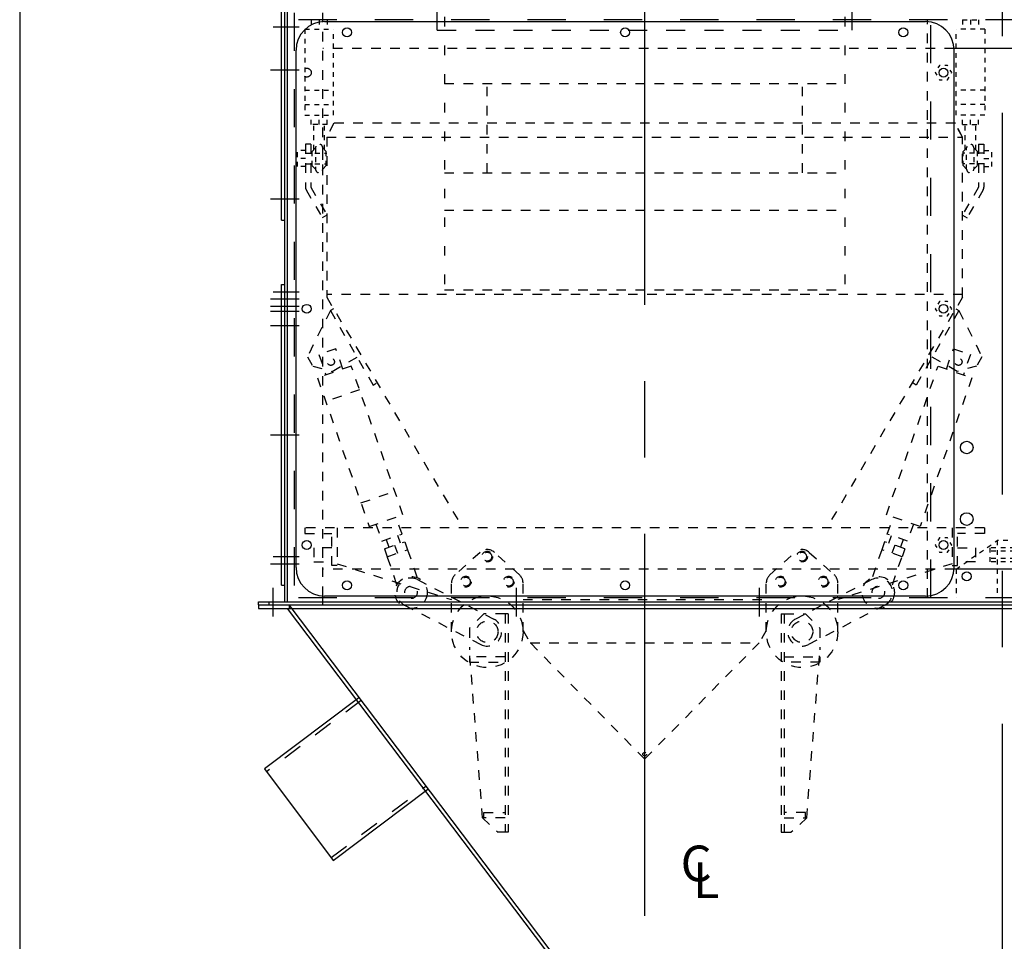
# Model space of a CAD drawing. Extents: x 0 to 162, y 0 to 222.
# Drawn here: x 0 to 34, y 86 to 118 of the extents above; entities that cross this region are included whole.
import ezdxf

# ---------------------------------------------------------------- set-up
doc = ezdxf.new("R2010")
doc.units = 0
doc.header["$LTSCALE"] = 10.67
doc.header["$MEASUREMENT"] = 0
for name, pattern in [('CENTER', [2, 1.25, -0.25, 0.25, -0.25]), ('DASH1-16', [0.125, 0.0625, -0.0625]), ('DASH1-32', [0.0626, 0.0313, -0.0313]), ('DASH1-64', [0.0312, 0.0156, -0.0156]), ('DASHED', [0.25, 0.125, -0.125]), ('SMALDASH', [0.09375, 0.03125, -0.0625]), ('SSMALDOT', [0.0156, 0, -0.0156])]:
    doc.linetypes.add(name, pattern=pattern)
for name, color, linetype in [('2', 2, 'CONTINUOUS'), ('3', 3, 'CONTINUOUS'), ('4', 7, 'CONTINUOUS'), ('5', 5, 'CONTINUOUS'), ('6', 6, 'CONTINUOUS'), ('8', 6, 'DASHED'), ('9', 7, 'CENTER'), ('BORDER', 12, 'CONTINUOUS'), ('TRANS', 7, 'CONTINUOUS')]:
    doc.layers.add(name, color=color, linetype=linetype)

# ---------------------------------------------------------------- blocks, each defined once
blk = doc.blocks.new('CL')
at = {"layer": '4'}
for s, p in [('C', (0.125, 0.1875)), ('L', (0.1793, 0.1146))]:
    blk.add_text(s, height=0.1562, dxfattribs=at).set_placement(p)

msp = doc.modelspace()

# ---------------------------------------------------------------- linework, layer by layer
at = {"layer": '2', "linetype": 'DASH1-32'}
for p, q in [((10.980239, 114.4524901), (10.730239, 113.9671774)), ((32.698989, 114.4524901), (10.980239, 114.4524901)), ((10.980239, 114.4524901), (10.980239, 114.4524901)), ((32.948989, 113.9671774), (32.698989, 114.4524901)), ((32.7087949, 114.4524901), (32.7087949, 114.4524901)), ((10.730239, 113.9671774), (32.948989, 113.9671774)), ((10.730239, 113.9671774), (10.730239, 108.3750252)), ((32.948989, 108.3749573), (32.948989, 113.9671774)), ((9.985014, 113.7171774), (9.985014, 112.2171774)), ((10.172514, 113.7171774), (9.985014, 113.7171774)), ((10.172514, 113.7171774), (10.172514, 112.2171774)), ((33.506714, 113.7171774), (33.506714, 112.2171774)), ((33.506714, 113.7171774), (33.694214, 113.7171774)), ((33.694214, 113.7171774), (33.694214, 112.2171774)), ((10.172514, 112.2171774), (10.735014, 111.2428989)), ((33.506714, 112.2171774), (32.944214, 111.2428989)), ((10.0101343, 112.1234274), (10.5726343, 111.1491489)), ((33.6690938, 112.1234274), (33.1065938, 111.1491489)), ((10.735014, 111.2428989), (10.5726343, 111.1491489)), ((32.944214, 111.2428989), (33.1065938, 111.1491489)), ((32.948989, 108.4671774), (10.730239, 108.4671774)), ((10.730239, 108.3750252), (15.4786487, 100.311983)), ((32.948989, 108.3749573), (28.2005926, 100.311983)), ((10.964614, 107.9690079), (10.856196, 107.9067943)), ((10.856196, 107.9067943), (12.3493214, 105.3047612)), ((32.8230321, 107.9067943), (31.3299067, 105.3047612)), ((32.714614, 107.9690079), (32.8230321, 107.9067943)), ((11.0469679, 106.5728969), (10.4566265, 106.3676604)), ((10.4566265, 106.3676604), (10.7029103, 105.6592507)), ((11.2932517, 105.8644872), (11.0469679, 106.5728969)), ((32.3859763, 105.8644872), (32.6322601, 106.5728969)), ((32.6322601, 106.5728969), (33.2226015, 106.3676604)), ((33.2226015, 106.3676604), (32.9763177, 105.6592507)), ((11.5884224, 105.9671054), (10.4077396, 105.5566325)), ((13.3945034, 100.772101), (11.5884224, 105.9671054)), ((30.2847247, 100.772101), (32.0908056, 105.9671054)), ((32.0908056, 105.9671054), (33.2714885, 105.5566325)), ((10.4077396, 105.5566325), (12.2138205, 100.361628)), ((12.3493214, 105.3047612), (12.4577394, 105.3669747)), ((31.3299067, 105.3047612), (31.2214886, 105.3669747)), ((33.2714885, 105.5566325), (31.4654075, 100.361628)), ((11.8757535, 105.1406275), (10.6950706, 104.7301545)), ((11.9264895, 101.188106), (13.1071723, 101.5985789)), ((12.2138205, 100.361628), (13.3945034, 100.772101)), ((13.3636033, 100.099665), (13.1583668, 100.6900064)), ((31.4654075, 100.361628), (30.2847247, 100.772101)), ((30.3156247, 100.099665), (30.5208612, 100.6900064)), ((33.714614, 100.311983), (9.964614, 100.311983)), ((9.964614, 100.311983), (9.964614, 100.124483)), ((9.964614, 100.124483), (10.902114, 100.124483)), ((10.902114, 98.999483), (10.902114, 100.124483)), ((12.4499571, 100.4437226), (12.6551936, 99.8533812)), ((31.2292709, 100.4437226), (31.0240345, 99.8533812)), ((32.777114, 98.999483), (32.777114, 100.124483)), ((33.714614, 100.124483), (32.777114, 100.124483)), ((33.714614, 100.311983), (33.714614, 100.124483)), ((12.6551936, 99.8533812), (13.3636033, 100.099665)), ((12.7478012, 99.5870051), (13.4562109, 99.8332889)), ((12.8027789, 99.9046903), (12.8953865, 99.6383142)), ((13.3086255, 99.7819797), (13.2160179, 100.0483558)), ((13.4562109, 99.8332889), (13.5532995, 99.5540235)), ((30.2230172, 99.8332889), (30.1259285, 99.5540235)), ((30.9314269, 99.5870051), (30.2230172, 99.8332889)), ((31.0240345, 99.8533812), (30.3156247, 100.099665)), ((30.3706025, 99.7819797), (30.4632101, 100.0483558)), ((30.8764491, 99.9046903), (30.7838415, 99.6383142)), ((10.902114, 99.624483), (10.277114, 99.624483)), ((10.277114, 99.624483), (10.277114, 99.124483)), ((12.7478012, 99.5870051), (12.8448898, 99.3077397)), ((12.8448898, 99.3077397), (13.5532995, 99.5540235)), ((12.8448898, 99.3077397), (13.5532995, 99.5540235)), ((13.102006, 99.710147), (13.1990947, 99.4308816)), ((13.5532995, 99.5540235), (13.8924954, 98.5783622)), ((16.0887522, 99.4612074), (15.2137522, 98.6737074)), ((17.4654758, 98.6737074), (16.5904758, 99.4612074)), ((26.2137522, 98.6737074), (27.0887522, 99.4612074)), ((27.5904758, 99.4612074), (28.4654758, 98.6737074)), ((30.1259285, 99.5540235), (29.7867327, 98.5783622)), ((30.8343382, 99.3077397), (30.1259285, 99.5540235)), ((30.8343382, 99.3077397), (30.1259285, 99.5540235)), ((30.577222, 99.710147), (30.4801334, 99.4308816)), ((30.9314269, 99.5870051), (30.8343382, 99.3077397)), ((32.777114, 99.624483), (33.402114, 99.624483)), ((33.402114, 99.624483), (33.402114, 99.124483)), ((10.277114, 99.124483), (10.902114, 99.124483)), ((13.1840856, 98.3320784), (12.8448898, 99.3077397)), ((30.4951424, 98.3320784), (30.8343382, 99.3077397)), ((33.402114, 99.124483), (32.777114, 99.124483)), ((11.089614, 98.999483), (10.902114, 98.999483)), ((32.589614, 98.999483), (32.777114, 98.999483)), ((13.9037919, 98.5081833), (16.5691108, 97.1312029)), ((29.7754362, 98.5081833), (27.1101173, 97.1312029)), ((15.089614, 96.686983), (15.089614, 98.3949721)), ((17.589614, 96.686983), (17.589614, 98.3949721)), ((26.089614, 96.686983), (26.089614, 98.3949721)), ((28.589614, 96.686983), (28.589614, 98.3949721)), ((13.4447984, 97.6197437), (16.1101173, 96.2427632)), ((30.2344297, 97.6197437), (27.5691108, 96.2427632)), ((16.219188, 97.311983), (15.714614, 96.811983)), ((16.964614, 97.311983), (16.214614, 97.311983)), ((16.964614, 97.311983), (16.964614, 89.686983)), ((17.071214, 97.311983), (16.964614, 97.311983)), ((17.071214, 97.311983), (17.071214, 89.686983)), ((26.608014, 97.311983), (26.608014, 89.686983)), ((26.608014, 97.311983), (26.714614, 97.311983)), ((26.714614, 97.311983), (26.714614, 89.686983)), ((26.714614, 97.311983), (27.464614, 97.311983)), ((27.4600401, 97.311983), (27.964614, 96.811983)), ((15.714614, 96.811983), (15.714614, 96.061983)), ((17.5889199, 96.7286349), (17.839614, 96.3029434)), ((26.0903082, 96.7286349), (25.839614, 96.3029434)), ((27.964614, 96.811983), (27.964614, 96.061983)), ((16.1755184, 90.1854522), (15.714614, 96.061983)), ((17.839614, 96.3029434), (25.839614, 96.3029434)), ((21.839614, 92.2404434), (17.839614, 96.3029434)), ((25.839614, 96.3029434), (21.839614, 92.2404434)), ((27.5037096, 90.1854522), (27.964614, 96.061983)), ((16.964614, 95.811983), (15.714614, 95.811983)), ((15.714614, 95.811983), (15.714614, 95.624483)), ((26.714614, 95.811983), (27.964614, 95.811983)), ((27.964614, 95.811983), (27.964614, 95.624483)), ((15.714614, 95.624483), (16.964614, 95.624483)), ((27.964614, 95.624483), (26.714614, 95.624483)), ((16.1755184, 90.1854522), (16.714614, 89.686983)), ((16.214614, 90.186983), (16.214614, 90.374483)), ((16.214614, 90.374483), (16.964614, 90.374483)), ((16.964614, 90.186983), (16.214614, 90.186983)), ((27.464614, 90.374483), (26.714614, 90.374483)), ((26.714614, 90.186983), (27.464614, 90.186983)), ((27.5037096, 90.1854522), (26.964614, 89.686983)), ((27.464614, 90.186983), (27.464614, 90.374483)), ((16.964614, 89.686983), (16.714614, 89.686983)), ((17.071214, 89.686983), (16.964614, 89.686983)), ((26.608014, 89.686983), (26.714614, 89.686983)), ((26.714614, 89.686983), (26.964614, 89.686983))]:
    msp.add_line(p, q, dxfattribs=at)
for points in [[(32.948989, 113.9671774), (32.698989, 114.4025029)], [(10.856196, 107.9067943), (10.0528879, 106.2928872), (10.2395285, 105.9676331), (10.922055, 105.7828151), (11.7893994, 106.2805236)], [(32.8230321, 107.9067943), (33.6263402, 106.2928872), (33.4396995, 105.9676331), (32.7571731, 105.7828151), (31.8898287, 106.2805236)], [(11.089614, 100.311983), (11.089614, 99.061983), (15.089614, 97.811983)], [(32.589614, 100.311983), (32.589614, 99.061983), (28.589614, 97.811983)], [(17.589614, 97.811983), (26.089614, 97.811983)]]:
    msp.add_lwpolyline(points, dxfattribs=at)
for centre, radius in [((10.8749391, 106.1160738), 0.125), ((32.8042889, 106.1160738), 0.125), ((16.339614, 99.311983), 0.1875), ((16.339614, 99.311983), 0.15625), ((27.339614, 99.311983), 0.1875), ((27.339614, 99.311983), 0.15625), ((13.6759673, 98.0592073), 0.5625), ((15.589614, 98.436983), 0.1875), ((15.589614, 98.436983), 0.15625), ((17.089614, 98.436983), 0.1875), ((17.089614, 98.436983), 0.15625), ((26.589614, 98.436983), 0.1875), ((26.589614, 98.436983), 0.15625), ((28.089614, 98.436983), 0.1875), ((28.089614, 98.436983), 0.15625), ((30.0032607, 98.0592073), 0.5625), ((13.6742951, 98.0639635), 0.21875), ((30.0049329, 98.0639635), 0.21875), ((16.339614, 96.686983), 1.25), ((27.339614, 96.686983), 1.25), ((16.339614, 96.686983), 0.375), ((27.339614, 96.686983), 0.375), ((21.839614, 92.4123184), 0.0625)]:
    msp.add_circle(centre, radius, dxfattribs=at)
for centre, radius, start, end in [((10.172514, 112.2171774), 0.1875, 180, 210), ((33.506714, 112.2171774), 0.1875, 330, 0), ((16.339614, 99.1824721), 0.375, 48.0127875, 131.9872125), ((27.339614, 99.1824721), 0.375, 48.0127875, 131.9872125), ((13.6742951, 98.0639635), 0.5, 62.67782201, 242.67782201), ((15.464614, 98.3949721), 0.375, 131.9872125, 180), ((17.214614, 98.3949721), 0.375, 0, 48.0127875), ((26.464614, 98.3949721), 0.375, 131.9872125, 180), ((28.214614, 98.3949721), 0.375, 0, 48.0127875), ((30.0049329, 98.0639635), 0.5, 297.32217799, 117.32217799), ((16.339614, 96.686983), 0.5, 242.67782201, 62.67782201), ((27.339614, 96.686983), 0.5, 117.32217799, 297.32217799)]:
    msp.add_arc(centre, radius, start, end, dxfattribs=at)
at = {"layer": '3', "linetype": 'DASH1-16'}
for p, q in [((14.589614, 117.6971882), (14.589614, 125.9355142)), ((29.089614, 117.6971882), (29.089614, 125.9355142)), ((14.589614, 117.6971882), (29.089614, 117.6971882))]:
    msp.add_line(p, q, dxfattribs=at)
at = {"layer": '3', "linetype": 'DASH1-64'}
for p, q in [((32.719517, 98.8730142), (34.157017, 99.8730142)), ((34.157017, 99.8730142), (34.157017, 97.8730142)), ((34.532017, 99.8730142), (34.157017, 99.8730142)), ((33.907017, 99.624483), (33.907017, 99.124483)), ((34.782017, 99.624483), (33.907017, 99.624483)), ((34.782017, 99.499483), (33.907017, 99.499483)), ((34.782017, 99.249483), (33.907017, 99.249483)), ((34.782017, 99.124483), (33.907017, 99.124483)), ((32.719517, 98.8730142), (32.719517, 97.8730142))]:
    msp.add_line(p, q, dxfattribs=at)
at = {"layer": '4', "linetype": 'DASH1-64'}
for p, q in [((10.183364, 118.0605142), (10.183364, 117.7323892)), ((10.745864, 118.0605142), (10.183364, 118.0605142)), ((10.464614, 118.0605142), (10.464614, 117.7323892)), ((10.745864, 118.0605142), (10.745864, 117.7323892)), ((32.9431699, 118.0605142), (33.5056699, 118.0605142)), ((32.9431699, 118.0605142), (32.9431699, 117.7323892)), ((33.2244199, 118.0605142), (33.2244199, 117.7323892)), ((33.5056699, 118.0605142), (33.5056699, 117.7323892)), ((9.964614, 117.7323892), (10.964614, 117.7323892)), ((9.964614, 117.7323892), (9.964614, 114.7323892)), ((10.964614, 114.7323892), (10.964614, 117.7323892)), ((32.7244199, 114.7323892), (32.7244199, 117.7323892)), ((33.7244199, 117.7323892), (32.7244199, 117.7323892)), ((33.7244199, 117.7323892), (33.7244199, 114.7323892)), ((9.964614, 115.6073892), (10.964614, 115.6073892)), ((33.7244199, 115.6073892), (32.7244199, 115.6073892)), ((9.964614, 115.1073892), (10.964614, 115.1073892)), ((33.7244199, 115.1073892), (32.7244199, 115.1073892)), ((9.964614, 114.7323892), (10.964614, 114.7323892)), ((10.183364, 114.4042642), (10.183364, 114.7323892)), ((10.464614, 114.4042642), (10.464614, 114.7323892)), ((10.745864, 114.4042642), (10.745864, 114.7323892)), ((33.7244199, 114.7323892), (32.7244199, 114.7323892)), ((32.9431699, 114.4042642), (32.9431699, 114.7323892)), ((33.2244199, 114.4042642), (33.2244199, 114.7323892)), ((33.5056699, 114.4042642), (33.5056699, 114.7323892)), ((10.745864, 114.4042642), (10.183364, 114.4042642)), ((10.277114, 113.5296774), (10.277114, 114.3956326)), ((10.652114, 113.5296774), (10.652114, 114.3956326)), ((32.9431699, 114.4042642), (33.5056699, 114.4042642)), ((33.0369199, 113.5296774), (33.0369199, 114.3956326)), ((33.4119199, 113.5296774), (33.4119199, 114.3956326)), ((10.214614, 113.4671774), (10.339614, 113.5921774)), ((10.339614, 113.5921774), (10.339614, 112.8421774)), ((10.589614, 112.8421774), (10.589614, 113.5921774)), ((10.714614, 113.4671774), (10.589614, 113.5921774)), ((32.964614, 113.4671774), (33.089614, 113.5921774)), ((33.089614, 112.8421774), (33.089614, 113.5921774)), ((33.464614, 113.4671774), (33.339614, 113.5921774)), ((33.339614, 113.5921774), (33.339614, 112.8421774)), ((9.985014, 113.4984274), (9.703764, 113.4984274)), ((9.703764, 112.9359274), (9.703764, 113.4984274)), ((9.985014, 113.2171774), (9.703764, 113.2171774)), ((9.985014, 113.4046774), (10.730239, 113.4046774)), ((10.214614, 112.9671774), (10.214614, 113.4671774)), ((10.714614, 112.9671774), (10.714614, 113.4671774)), ((33.694214, 113.4046774), (32.948989, 113.4046774)), ((32.964614, 112.9671774), (32.964614, 113.4671774)), ((33.464614, 112.9671774), (33.464614, 113.4671774)), ((33.694214, 113.4984274), (33.975464, 113.4984274)), ((33.694214, 113.2171774), (33.975464, 113.2171774)), ((33.975464, 112.9359274), (33.975464, 113.4984274)), ((9.985014, 112.9359274), (9.703764, 112.9359274)), ((9.985014, 113.0296774), (10.730239, 113.0296774)), ((10.339614, 112.8421774), (10.214614, 112.9671774)), ((10.714614, 112.9671774), (10.589614, 112.8421774)), ((33.694214, 113.0296774), (32.948989, 113.0296774)), ((32.964614, 112.9671774), (33.089614, 112.8421774)), ((33.339614, 112.8421774), (33.464614, 112.9671774)), ((33.694214, 112.9359274), (33.975464, 112.9359274))]:
    msp.add_line(p, q, dxfattribs=at)
at = {"layer": '4', "linetype": 'DASHED'}
for p, q in [((8.856717, 117.8105142), (9.769817, 117.8105142)), ((8.856717, 108.5605142), (9.769817, 108.5605142)), ((8.856717, 99.3105142), (9.769817, 99.3105142))]:
    msp.add_line(p, q, dxfattribs=at)
at = {"layer": '4'}
for p, q in [((8.769817, 116.3105142), (9.769817, 116.3105142)), ((8.769817, 111.8105142), (9.769817, 111.8105142)), ((8.769817, 108.0605142), (9.769817, 108.0605142)), ((8.769817, 107.8836831), (9.769817, 107.8836831)), ((8.769817, 107.3797609), (9.769817, 107.3797609)), ((8.769817, 103.5605142), (9.769817, 103.5605142))]:
    msp.add_line(p, q, dxfattribs=at)
at = {"layer": '4', "linetype": 'DASH1-64'}
for centre, start, end in [((10.464614, 113.5921774), 0, 180), ((33.214614, 113.5921774), 0, 180), ((10.464614, 112.8421774), 180, 0), ((33.214614, 112.8421774), 180, 0)]:
    msp.add_arc(centre, 0.125, start, end, dxfattribs=at)
at = {"layer": '5'}
for p, q in [((9.269817, 97.7276142), (9.269817, 121.8105142)), ((9.344517, 121.8105142), (9.344517, 97.7276142)), ((9.144817, 111.0605142), (9.144817, 121.5605142)), ((10.594517, 117.9960592), (10.594517, 118.3105142)), ((10.657017, 117.9980142), (31.657017, 117.9980142)), ((9.657017, 98.9355142), (9.657017, 116.9980142)), ((36.032017, 117.0605142), (32.6550619, 117.0605142)), ((32.657017, 98.9355142), (32.657017, 116.9980142)), ((9.144817, 111.0605142), (9.269817, 111.0605142)), ((9.144817, 98.3105142), (9.144817, 108.8105142)), ((9.144817, 108.8105142), (9.269817, 108.8105142)), ((36.032017, 98.8730142), (32.657017, 98.8730142)), ((9.144817, 98.3105142), (9.269817, 98.3105142)), ((8.344517, 97.7276142), (59.344517, 97.7276142)), ((8.344517, 97.7276142), (9.269817, 97.7276142)), ((8.344517, 97.6230142), (8.344517, 97.7276142)), ((8.719517, 97.6230142), (8.719517, 97.7276142)), ((10.594517, 97.6230142), (10.594517, 97.9355142)), ((31.657017, 97.9355142), (10.657017, 97.9355142)), ((8.344517, 97.6230142), (60.344517, 97.6230142))]:
    msp.add_line(p, q, dxfattribs=at)
at = {"layer": '5', "linetype": 'DASHED'}
for p, q in [((9.594517, 118.3105142), (9.594517, 97.6230142)), ((59.094517, 118.0605142), (9.594517, 118.0605142)), ((31.844517, 97.8730142), (31.844517, 118.0605142)), ((59.094517, 97.8730142), (9.594517, 97.8730142))]:
    msp.add_line(p, q, dxfattribs=at)
at = {"layer": '5', "linetype": 'DASH1-32'}
for p, q in [((31.719517, 97.8730142), (31.719517, 118.0605142)), ((10.594517, 97.9355142), (10.594517, 117.9960592)), ((32.6550619, 117.0605142), (10.594517, 117.0605142)), ((32.657017, 98.8730142), (10.594517, 98.8730142))]:
    msp.add_line(p, q, dxfattribs=at)
at = {"layer": '5', "linetype": 'SSMALDOT'}
for points in [[(32.1376794, 116.4667642), (31.9933418, 116.2167642), (32.1376794, 115.9667642), (32.4263545, 115.9667642), (32.5706921, 116.2167642), (32.4263545, 116.4667642)], [(32.1376794, 108.2167642), (31.9933418, 107.9667642), (32.1376794, 107.7167642), (32.4263545, 107.7167642), (32.5706921, 107.9667642), (32.4263545, 108.2167642)], [(32.1376794, 99.9667642), (31.9933418, 99.7167642), (32.1376794, 99.4667642), (32.4263545, 99.4667642), (32.5706921, 99.7167642), (32.4263545, 99.9667642)]]:
    msp.add_lwpolyline(points, close=True, dxfattribs=at)
at = {"layer": '5'}
for centre, radius in [((11.438267, 117.6230142), 0.15625), ((21.157017, 117.6230142), 0.15625), ((30.875767, 117.6230142), 0.15625), ((32.282017, 116.2167642), 0.15625), ((10.032017, 107.9667642), 0.15625), ((32.282017, 107.9667642), 0.15625), ((33.094517, 103.1230142), 0.21875), ((33.094517, 100.6230142), 0.21875), ((10.032017, 99.7167642), 0.15625), ((32.282017, 99.7167642), 0.15625), ((33.094517, 98.6230142), 0.15625), ((11.438267, 98.3105142), 0.15625), ((21.157017, 98.3105142), 0.15625), ((30.875767, 98.3105142), 0.15625)]:
    msp.add_circle(centre, radius, dxfattribs=at)
at = {"layer": '5', "linetype": 'DASH1-32'}
msp.add_circle((10.032017, 116.2167642), 0.15625, dxfattribs=at)
at = {"layer": '5'}
for centre, start, end in [((10.657017, 116.9980142), 90, 180), ((31.657017, 116.9980142), 0, 90), ((10.657017, 98.9355142), 180, 270), ((31.657017, 98.9355142), 270, 0)]:
    msp.add_arc(centre, 1, start, end, dxfattribs=at)
at = {"layer": '6', "linetype": 'DASH1-32'}
for p, q in [((14.839614, 115.8369477), (28.839614, 115.8369477)), ((16.339614, 112.7181354), (16.339614, 115.8369477)), ((27.3494199, 112.7181354), (27.3494199, 115.8369477)), ((14.839614, 112.7181354), (28.839614, 112.7181354)), ((14.839614, 111.4115227), (28.839614, 111.4115227)), ((14.839614, 108.6331518), (28.839614, 108.6331518))]:
    msp.add_line(p, q, dxfattribs=at)
at = {"layer": '8', "linetype": 'SMALDASH'}
for p, q in [((14.839614, 125.1649539), (14.839614, 108.6331518)), ((28.839614, 125.1649539), (28.839614, 108.6331518))]:
    msp.add_line(p, q, dxfattribs=at)
at = {"layer": '9'}
for p, q in [((21.839614, 86.7653117), (21.839614, 127.9355142)), ((34.339614, 58.7992822), (34.339614, 127.9355142)), ((8.769817, 108.3105142), (9.769817, 108.3105142)), ((8.769817, 99.0605142), (9.769817, 99.0605142)), ((8.844517, 98.2167642), (8.844517, 97.2167642)), ((17.344517, 98.2167642), (17.344517, 97.2167642)), ((25.844517, 98.2167642), (25.844517, 97.2167642))]:
    msp.add_line(p, q, dxfattribs=at)
at = {"layer": 'BORDER'}
msp.add_lwpolyline([(0, 0), (162.5, 0), (162.5, 222.5), (0, 222.5)], close=True, dxfattribs=at)
at = {"layer": 'TRANS'}
for p, q in [((8.344517, 97.6230142), (8.344517, 97.4980142)), ((8.344517, 97.4980142), (60.344517, 97.4980142)), ((9.344517, 97.4980142), (30.344517, 69.7480142)), ((9.4068492, 97.6230142), (30.4443556, 69.823229)), ((9.419217, 97.6230142), (9.419217, 97.4980142)), ((11.853324, 94.3836676), (8.5516498, 91.8963051)), ((8.5516498, 91.8963051), (10.9585227, 88.7014713)), ((10.9585227, 88.7014713), (14.2670879, 91.1940254))]:
    msp.add_line(p, q, dxfattribs=at)
at = {"layer": 'TRANS', "linetype": 'DASH1-16'}
for p, q in [((11.9287541, 94.2839913), (8.6268646, 91.7964665)), ((10.8833079, 88.8013099), (14.1916578, 91.2937017))]:
    msp.add_line(p, q, dxfattribs=at)

# ---------------------------------------------------------------- block references
at = {"layer": '3', "xscale": 8, "yscale": 8, "zscale": 8}
msp.add_blockref('CL', (22.095127, 86.4703745), dxfattribs=at)

doc.saveas('drawing.dxf')
